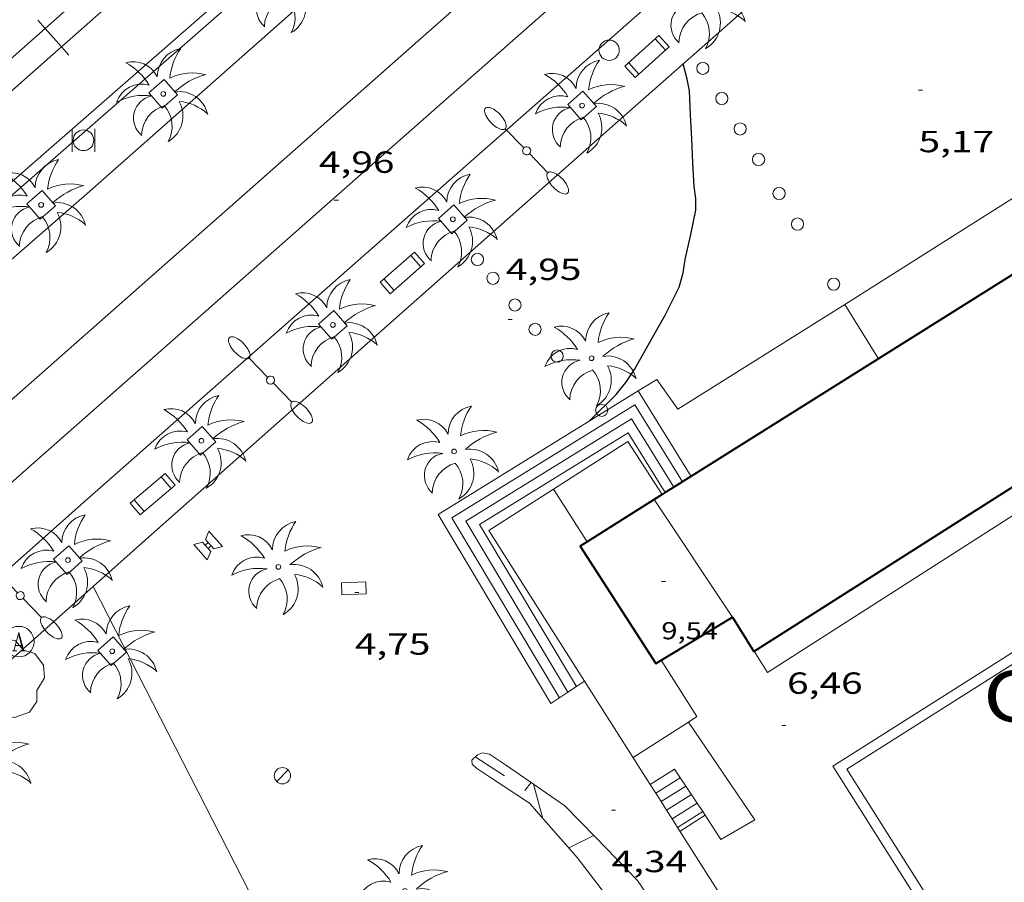
# Model space of a CAD drawing. Units: inches. Extents: x 453994 to 455000, y 4598498 to 4599002.
# Drawn here: x 454278 to 454326, y 4598562 to 4598604 of the extents above; entities that cross this region are included whole.
import ezdxf
from ezdxf.enums import TextEntityAlignment as Align

# ---------------------------------------------------------------- set-up
doc = ezdxf.new("R2010")
doc.units = ezdxf.units.IN
doc.header["$MEASUREMENT"] = 0
doc.linetypes.add('DGN Style 1', pattern=[6.2800894, 0.0104494, -6.26964])
for name, color, linetype, lineweight in [('ARBRE', 7, 'Continuous', 0), ('BANC PUBLIC', 7, 'Continuous', 0), ('CABINA DE TELEFON', 7, 'Continuous', 0), ('CONSTRUCCIO', 7, 'Continuous', 0), ('CORBA MESTRA', 7, 'Continuous', 0), ('COTA ALTIMETRICA', 7, 'Continuous', 0), ('COTA EDIFICI', 7, 'Continuous', 0), ('EIX VIA URBANA PAVIMENTADA', 7, 'Continuous', 0), ('EMBORNAL', 7, 'Continuous', 0), ('ESCALES', 7, 'Continuous', 0), ('ESCOCELL', 7, 'Continuous', 0), ('ESCULLERA', 7, 'Continuous', 0), ('FACANA EXTERIOR', 7, 'Continuous', 0), ('FANAL', 7, 'Continuous', 0), ('FERROCARRIL', 7, 'Continuous', 0), ('LIMIT DE PAVIMENT', 7, 'Continuous', 0), ('LINIA VOLUMETRICA', 7, 'Continuous', 0), ('MUR', 7, 'Continuous', 0), ('PAL', 7, 'Continuous', 0), ('PALMERA', 7, 'Continuous', 0), ('PAPERERA', 7, 'Continuous', 0), ('PISCINA', 7, 'Continuous', 0), ('PORXO', 7, 'Continuous', 0), ('PROTECCIO PEATONAL', 7, 'Continuous', 0), ('REGISTRE AIGUA', 7, 'Continuous', 0), ('TEXT DE EQUIPAMENT', 7, 'Continuous', 0), ('VORERA', 7, 'Continuous', 0)]:
    doc.layers.add(name, color=color, linetype=linetype, lineweight=lineweight)
doc.styles.add('Style-Arial', font='ARIAL.TTF')

# ---------------------------------------------------------------- blocks, each defined once
blk = doc.blocks.new('COTA')
at = {"color": 0, "linetype": 'ByBlock', "lineweight": -2}
blk.add_line((0, 0), (0.2, 0), dxfattribs=at)
blk = doc.blocks.new('PALME')
at = {"color": 0, "linetype": 'ByBlock', "lineweight": -2}
blk.add_circle((0, 0), 0.1157551100856748, dxfattribs=at)
at = {"color": 0, "linetype": 'ByBlock', "lineweight": -2, "extrusion": (0, 0, -1)}
for centre, radius, start, end in [((-1.108080517649651, 0.8442025735378266), 1.403282171960354, 0.07345277777777103, 79.6846861111111), ((1.484112182736397, 0.2516489796638489), 1.328985995679915, 74.32388055555512, 152.9322555555551), ((3.396099492430687, -1.235495022058487), 3.18010189079768, 119.4532138888884, 148.2736888888884), ((-1.43433788228035, -1.507501967906952), 2.537713358537655, 63.92806388888955, 105.150983333334), ((-3.099570651769638, -2.666359532594681), 3.754366305090909, 47.78692499999996, 74.23604166666661), ((-0.787374611377716, -1.314725165367127), 1.427465218460625, 80.60685555555526, 167.838408333333), ((0.4758311685323715, -1.079651026248932), 1.445902448616271, 150.8229888888895, 239.8864416666673), ((-0.5501846393346786, -2.803135895490646), 2.446884439954634, 95.61006666666718, 131.5520555555561)]:
    blk.add_arc(centre, radius, start, end, dxfattribs=at)
at = {"color": 0, "linetype": 'ByBlock', "lineweight": -2}
for centre, radius, start, end in [((3.298209535241127, 0.4955820450782776), 2.991768910878694, 144.6904888888889, 174.7063861111111), ((-1.048597732901573, -0.8221038019657135), 1.308653105497665, 74.1510222222226, 161.4971611111115), ((-0.933410438656807, -2.966663457632065), 2.896922169811624, 82.45839444444509, 117.9142555555562), ((-0.3516227054595947, -1.18449667429924), 1.107743377042529, 101.6102194444447, 230.7564055555559), ((0.4806208680868149, -2.075879712343216), 1.554275349064389, 105.3338361111102, 178.1020611111103), ((-1.121552417397499, -1.591161145687103), 1.55505366090631, 331.1120861111116, 40.95129444444493)]:
    blk.add_arc(centre, radius, start, end, dxfattribs=at)
blk = doc.blocks.new('BANC')
at = {"color": 0, "linetype": 'ByBlock', "lineweight": -2}
for p, q in [((0.002, 1.498), (0, 0)), ((4.502, 1.498), (0.002, 1.498)), ((4.5, -0.004), (4.502, 1.498)), ((0, 0), (4.5, -0.004))]:
    blk.add_line(p, q, dxfattribs=at)
at = {"color": 0, "linetype": 'ByBlock', "lineweight": -2, "flags": 128}
for points in [[(0.502, 1.498), (0.498, 0)], [(4, -0.004), (4.004, 1.498)]]:
    blk.add_lwpolyline(points, dxfattribs=at)
blk = doc.blocks.new('ESCOSE')
at = {"color": 0, "linetype": 'ByBlock', "lineweight": -2, "flags": 128}
blk.add_lwpolyline([(-0.5, -0.5), (0.5, -0.5), (0.5, 0.5), (-0.5, 0.5)], close=True, dxfattribs=at)
blk = doc.blocks.new('FANALD')
at = {"color": 0, "linetype": 'ByBlock', "lineweight": -2, "flags": 128}
for points in [[(-2.906, -0.006), (-2.898, -0.052), (-2.874, -0.096), (-2.836, -0.138), (-2.782, -0.176), (-2.716, -0.212), (-2.638, -0.242), (-2.55, -0.268), (-2.454, -0.286), (-2.352, -0.3), (-2.246, -0.306), (-2.142, -0.304), (-2.036, -0.298), (-1.936, -0.284), (-1.842, -0.262), (-1.756, -0.236), (-1.68, -0.204), (-1.616, -0.168), (-1.566, -0.128), (-1.532, -0.08600000000000001), (-1.51, -0.042), (-1.506, 0.004), (-1.518, 0.05), (-1.546, 0.094), (-1.588, 0.134), (-1.644, 0.174), (-1.714, 0.208), (-1.794, 0.236), (-1.884, 0.26), (-1.982, 0.278), (-2.084, 0.29), (-2.188, 0.294), (-2.294, 0.292), (-2.398, 0.282), (-2.498, 0.266), (-2.59, 0.246), (-2.674, 0.218), (-2.746, 0.184), (-2.808, 0.148), (-2.854, 0.106), (-2.886, 0.064), (-2.904, 0.018), (-2.906, -0.006)], [(0.198, -0.002), (0.19, 0.054), (0.166, 0.104), (0.13, 0.148), (0.084, 0.178), (0.03, 0.194), (-0.026, 0.194), (-0.08, 0.178), (-0.128, 0.148), (-0.166, 0.106), (-0.19, 0.056), (-0.198, 0), (-0.19, -0.056), (-0.168, -0.106), (-0.132, -0.15), (-0.08600000000000001, -0.18), (-0.032, -0.198), (0.024, -0.198), (0.078, -0.184), (0.126, -0.154), (0.164, -0.112), (0.188, -0.062), (0.198, -0.006), (0.198, -0.002)], [(2.898, -0.002), (2.89, 0.044), (2.866, 0.088), (2.828, 0.13), (2.774, 0.168), (2.708, 0.204), (2.63, 0.234), (2.542, 0.26), (2.446, 0.278), (2.344, 0.292), (2.238, 0.298), (2.134, 0.296), (2.028, 0.29), (1.928, 0.276), (1.834, 0.254), (1.748, 0.228), (1.672, 0.196), (1.608, 0.16), (1.558, 0.12), (1.524, 0.078), (1.502, 0.034), (1.498, -0.012), (1.51, -0.058), (1.538, -0.102), (1.58, -0.142), (1.636, -0.182), (1.706, -0.216), (1.786, -0.244), (1.876, -0.268), (1.974, -0.286), (2.076, -0.298), (2.18, -0.302), (2.286, -0.3), (2.39, -0.29), (2.49, -0.274), (2.582, -0.254), (2.666, -0.226), (2.738, -0.192), (2.8, -0.156), (2.846, -0.114), (2.878, -0.07200000000000001), (2.896, -0.026), (2.898, -0.002)], [(-1.506, -0.006), (-0.198, -0.006)], [(1.498, -0.002), (0.198, -0.002)]]:
    blk.add_lwpolyline(points, dxfattribs=at)
blk = doc.blocks.new('PAL')
at = {"color": 0, "linetype": 'ByBlock', "lineweight": -2}
blk.add_circle((0, 0), 0.5000000000992941, dxfattribs=at)
blk = doc.blocks.new('PPEAT')
at = {"color": 0, "linetype": 'ByBlock', "lineweight": -2}
blk.add_circle((0, 0), 0.2991005201944986, dxfattribs=at)
blk = doc.blocks.new('EMBORN')
at = {"color": 0, "linetype": 'ByBlock', "lineweight": -2, "flags": 128}
blk.add_lwpolyline([(0, 0), (1.2, 0), (1.2, 0.6), (0, 0.6)], close=True, dxfattribs=at)
blk = doc.blocks.new('PAPERE')
at = {"color": 0, "linetype": 'ByBlock', "lineweight": -2, "flags": 128}
for points in [[(-0.749, 0.752), (-0.749, -0.748)], [(0.751, -0.748), (0.751, 0.752)]]:
    blk.add_lwpolyline(points, dxfattribs=at)
at = {"color": 0, "linetype": 'ByBlock', "lineweight": -2}
blk.add_circle((0, 0), 0.675, dxfattribs=at)
blk = doc.blocks.new('RAIGUC')
at = {"color": 0, "linetype": 'ByBlock', "lineweight": -2, "flags": 128}
for points in [[(0.002, 0.6), (-0.33, -0.6)], [(0.002, 0.6), (0.332, -0.6)], [(0.002, 0.43), (0.284, -0.6)], [(-0.424, -0.6), (-0.14, -0.6)], [(-0.236, -0.26), (0.19, -0.26)], [(0.142, -0.6), (0.426, -0.6)]]:
    blk.add_lwpolyline(points, dxfattribs=at)
at = {"color": 0, "linetype": 'ByBlock', "lineweight": -2}
blk.add_circle((0.0002215649485588074, -0.001705031752586365), 1, dxfattribs=at)
blk = doc.blocks.new('PTELEF')
at = {"color": 0, "linetype": 'ByBlock', "lineweight": -2}
for p, q in [((-0.198, 0.201), (0.202, 0.201)), ((-0.198, -0.199), (0.202, -0.199))]:
    blk.add_line(p, q, dxfattribs=at)
at = {"color": 0, "linetype": 'ByBlock', "lineweight": -2, "flags": 128}
for points in [[(-0.998, 1.001), (-0.998, -0.999), (-0.198, -0.599), (-0.198, 0.601)], [(0.202, 0.601), (0.202, -0.599), (1.002, -0.999), (1.002, 1.001)]]:
    blk.add_lwpolyline(points, close=True, dxfattribs=at)
blk = doc.blocks.new('ARBRE')
at = {"color": 0, "linetype": 'ByBlock', "lineweight": -2, "flags": 128}
blk.add_lwpolyline([(-0.507, -1.872), (-1.415, -1.448), (-1.697, -0.9400000000000001), (-1.675, -0.342), (-1.951, 0.138), (-1.943, 0.686), (-1.511, 1.208), (-0.871, 1.406), (-0.543, 1.846), (-0.027, 2.012), (0.541, 1.882), (0.933, 1.428), (1.495, 1.262), (1.921, 0.6940000000000001), (1.969, 0.068), (1.593, -0.562), (1.593, -1.098), (1.229, -1.618), (0.505, -1.886), (-0.049, -1.762), (-0.507, -1.872)], dxfattribs=at)
blk = doc.blocks.new('FANAL')
at = {"color": 0, "linetype": 'ByBlock', "lineweight": -2}
blk.add_line((0.283, 0.283), (-0.283, -0.283), dxfattribs=at)
blk.add_circle((0.0002620689868927002, 0.0006722288131713868), 0.40000000060146, dxfattribs=at)

msp = doc.modelspace()

# ---------------------------------------------------------------- linework, layer by layer
at = {"layer": 'CONSTRUCCIO', "color": 1, "linetype": 'Continuous', "lineweight": 20, "extrusion": (-0.02942960035322878, 0.04625206720354141, 0.9984961917315702), "elevation": 199336.1426225148, "flags": 128}
msp.add_lwpolyline([(-2851946.893551699, -3630414.675780132), (-2851946.8935517, -3630417.959191382)], dxfattribs=at)
at = {"layer": 'CONSTRUCCIO', "color": 1, "linetype": 'Continuous', "lineweight": 20, "elevation": 12.9716526912295, "flags": 128}
msp.add_lwpolyline([(454310.8901503017, 4598569.942593005), (454308.1658626356, 4598568.204010712)], dxfattribs=at)
at = {"layer": 'CONSTRUCCIO', "color": 1, "linetype": 'Continuous', "lineweight": 20, "elevation": 12.98402013037412}
msp.add_lwpolyline([(454311.3028826896, 4598570.205990014), (454310.8901503017, 4598569.942593005)], dxfattribs=at)
at = {"layer": 'CORBA MESTRA', "color": 30, "linetype": 'Continuous', "lineweight": 30, "elevation": 5.000007752000001, "flags": 128}
msp.add_lwpolyline([(454306.0029845507, 4598584.714052717), (454307.3309965037, 4598586.018044663), (454307.8180017734, 4598586.61304189), (454308.2410072624, 4598587.250039668), (454309.0610195964, 4598588.708035707), (454309.7430298802, 4598589.924032417), (454310.4390413541, 4598591.294029259), (454310.6340469981, 4598591.998028872), (454310.7320520743, 4598592.647029134), (454311.0090618289, 4598593.876028937), (454311.2510712713, 4598595.071028954), (454311.2510756113, 4598595.643029842), (454311.1700800154, 4598596.240031381), (454311.098088675, 4598597.396033719), (454311.0570975799, 4598598.578035863), (454310.9821064777, 4598599.766038274), (454310.9371152474, 4598600.931040422), (454310.8201195198, 4598601.51804222), (454310.6261248263, 4598602.257044837)], dxfattribs=at)
at = {"layer": 'EIX VIA URBANA PAVIMENTADA', "color": 1, "linetype": 'Continuous', "lineweight": 20}
for points in [[(454388.0158280545, 4598679.125576821, 5.584008657433603), (454358.3385820974, 4598652.773761141, 5.568008632627202), (454299.7821002596, 4598601.235125531, 4.960007689984001), (454278.6099258289, 4598582.572257242, 4.696007280678401)], [(454278.6099258289, 4598582.572257242, 4.696007280678401), (454241.5886191818, 4598549.72248721, 4.688007268275201), (454185.4631555067, 4598500.080836097, 4.584007107033601), (454185.3718280758, 4598500, 4.584007107033601)]]:
    msp.add_polyline3d(points, dxfattribs=at)
at = {"layer": 'ESCALES', "color": 1, "linetype": 'Continuous', "lineweight": 0}
for points, elevation in [([(454309.5898787281, 4598581.108150254), (454307.9119798993, 4598583.711036681), (454304.2649565061, 4598581.373060724)], 6.312005379709026), ([(454309.5899627495, 4598581.108019914), (454309.5898787281, 4598581.108150254)], 6.31200978612469), ([(454304.9668115895, 4598571.411157668), (454305.3838504598, 4598571.689094556)], 5.131044150481934), ([(454305.3838504598, 4598571.689094556), (454305.7797954219, 4598571.952973343)], 5.132564333086695), ([(454304.1338765051, 4598570.856045417), (454304.9668115895, 4598571.411157668)], 5.128007950461324), ([(454310.2098614025, 4598567.623994303), (454309.0122157876, 4598566.873229118)], 4.68800726827476), ([(454310.4858586811, 4598567.208991562), (454309.2801425843, 4598566.45218252)], 4.990007736496001), ([(454310.7628559542, 4598566.792988815), (454309.5480695682, 4598566.031135628)], 5.290008201616001), ([(454311.0398532272, 4598566.376986069), (454309.8159965169, 4598565.610088791)], 5.590008666736001), ([(454311.3163442987, 4598565.961665973), (454310.0839234023, 4598565.189042053)], 5.890009131856002), ([(454311.3168505079, 4598565.961983323), (454311.3163442987, 4598565.961665973)], 5.890009131856002), ([(454311.5937430696, 4598565.544914989), (454311.3163442987, 4598565.961665973)], 6.345369475700968), ([(454311.5937430696, 4598565.544914989), (454310.3523052881, 4598564.767280283)], 6.190009596976002), ([(454311.5938477733, 4598565.544980575), (454311.5937430696, 4598565.544914989)], 6.190009596976002), ([(454311.7128465993, 4598565.365979398), (454311.5937430696, 4598565.544914989)], 6.488010059343651)]:
    msp.add_lwpolyline(points, dxfattribs=dict(at, elevation=elevation))
at = {"layer": 'ESCALES', "color": 1, "linetype": 'Continuous', "lineweight": 0, "flags": 128}
for points, elevation in [([(454304.2649565061, 4598581.373060724), (454304.2649565046, 4598581.373060728)], 6.216009637282696), ([(454305.7797954219, 4598571.952973343), (454305.7798873807, 4598571.953034629)], 5.134007624556351), ([(454311.3163442987, 4598565.961665973), (454310.209861401, 4598567.623994304)], 6.013151591835241), ([(454309.0122157876, 4598566.873229118), (454309.011853847, 4598566.873002229)], 4.690006667136707), ([(454309.2801425843, 4598566.45218252), (454309.2798510676, 4598566.45199954)], 4.990007736496001), ([(454309.5480695682, 4598566.031135628), (454309.5478482887, 4598566.030996853)], 5.290008201616001), ([(454309.8159965169, 4598565.610088791), (454309.8158455099, 4598565.609994167)], 5.590008666736001), ([(454310.0839234023, 4598565.189042053), (454310.0838427311, 4598565.18899148)], 5.890009131856002), ([(454310.3523052881, 4598564.767280283), (454310.3518399445, 4598564.766988793)], 6.190009596976002)]:
    msp.add_lwpolyline(points, dxfattribs=dict(at, elevation=elevation))
at = {"layer": 'ESCALES', "color": 1, "linetype": 'Continuous', "lineweight": 0, "extrusion": (0.001147190394830763, 0.0007329664194420377, 0.9999990733567836), "elevation": 3898.264028155742, "flags": 128}
msp.add_lwpolyline([(454310.1684464442, 4598562.952956563), (454311.4064558449, 4598563.743948609)], dxfattribs=at)
at = {"layer": 'ESCALES', "color": 1, "linetype": 'Continuous', "lineweight": 0}
for points in [[(454308.4139995789, 4598586.20203673, 5.432008421772802), (454298.5839382976, 4598580.134101908, 5.376008334950401), (454304.133876505, 4598570.856045412, 5.128007950451201)], [(454311.016971762, 4598582.004010472, 5.627008724100802), (454308.4139995789, 4598586.20203673, 5.432008421772802)], [(454310.5929690864, 4598581.738013277, 5.619008711697601), (454308.2519941075, 4598585.514036893, 5.432008421772802), (454299.2659380953, 4598579.968096475, 5.376008334950401), (454304.5508792608, 4598571.134042679, 5.128007950451201)], [(454310.1698500458, 4598581.472203718, 5.617998304158405), (454308.0899886361, 4598584.826037056, 5.432008421772802), (454299.9479378856, 4598579.801091042, 5.376008334950401), (454304.9668115895, 4598571.411157668, 5.130011405038725)], [(454309.7459157972, 4598581.206096194, 5.617003830212555), (454307.9279831647, 4598584.138037217, 5.432008421772802), (454300.6299376834, 4598579.635085611, 5.376008334950401), (454305.3838504598, 4598571.689094556, 5.13000972864109)], [(454310.1699664124, 4598581.472016074, 5.618008710147201), (454310.1698500458, 4598581.472203718, 5.617998304158405)], [(454309.7459637367, 4598581.206018877, 5.617008708596801), (454309.7459157972, 4598581.206096194, 5.617003830212555)], [(454305.3838504598, 4598571.689094556, 5.13000972864109), (454305.3838847633, 4598571.68903722, 5.130007953552001)], [(454304.9668115895, 4598571.411157668, 5.130011405038725), (454304.9668820074, 4598571.411039952, 5.130007953552001)]]:
    msp.add_polyline3d(points, dxfattribs=at)
at = {"layer": 'ESCULLERA', "color": 7, "linetype": 'Continuous', "lineweight": 0, "elevation": 0.0010000015504, "flags": 128}
for points in [[(454300.4168507945, 4598568.22706954), (454301.8488459734, 4598567.299057235)], [(454303.1628317925, 4598566.969029457), (454303.1628455067, 4598566.969046753)], [(454303.2728939523, 4598566.892869139), (454303.2728451007, 4598566.893045802)], [(454305.0128240265, 4598563.760027741), (454306.2428305922, 4598564.37401936)]]:
    msp.add_lwpolyline(points, dxfattribs=at)
at = {"layer": 'ESCULLERA', "color": 7, "linetype": 'Continuous', "lineweight": 0, "elevation": 0.0010000015504}
for points in [[(454302.8488420153, 4598566.573048522), (454303.1628317925, 4598566.969029457)], [(454303.7418329593, 4598565.197039614), (454303.2728939523, 4598566.892869139)]]:
    msp.add_lwpolyline(points, dxfattribs=at)
at = {"layer": 'ESCULLERA', "color": 7, "linetype": 'Continuous', "lineweight": 0}
for points in [[(454307.1972852929, 4598560.973306407, 5.171243006534349), (454305.4258211234, 4598563.293023883, 5.1140079287456), (454303.0738376522, 4598565.952045851, 5.018007779907202), (454301.1178444152, 4598567.243062695, 5.013007772155201), (454300.4768466764, 4598567.672068223, 4.976007714790401), (454300.2548479029, 4598567.879070229, 4.963007694635201), (454300.2508493004, 4598568.064070545, 4.939007657425601), (454300.5228517556, 4598568.332068898, 4.880007565952001), (454300.7698528442, 4598568.425067168, 4.860007534944002), (454301.1168529497, 4598568.368064446, 4.848007516339201), (454301.8968501906, 4598567.845057718, 4.825007480680001), (454303.1628317925, 4598566.969029457, 4.654151236944847)], [(454303.1628317925, 4598566.969029457, 4.654151236944847), (454303.2728939523, 4598566.892869139, 4.63929730291057)], [(454303.2728939523, 4598566.892869139, 4.63929730291057), (454304.8088394164, 4598565.830032499, 4.432006871372802), (454306.3288300654, 4598564.287018574, 4.360006759744001), (454308.3788170746, 4598562.155999715, 4.274006626409601), (454309.7318043387, 4598560.200986418, 4.305006674472001), (454310.0133547049, 4598559.726761663, 4.287405622890347)]]:
    msp.add_polyline3d(points, dxfattribs=at)
at = {"layer": 'FACANA EXTERIOR', "color": 1, "linetype": 'Continuous', "lineweight": 40}
for points, elevation in [([(454352.8592359216, 4598608.268733719), (454310.1698500458, 4598581.472203718)], 13.41802080348134), ([(454310.1698500458, 4598581.472203718), (454309.7459157972, 4598581.206096194)], 9.791327457599714), ([(454309.7459157972, 4598581.206096194), (454309.5898787281, 4598581.108150254)], 9.755311958979748)]:
    msp.add_lwpolyline(points, dxfattribs=dict(at, elevation=elevation))
at = {"layer": 'FACANA EXTERIOR', "color": 1, "linetype": 'Continuous', "lineweight": 40, "extrusion": (0.003975979293568599, -0.1441810887633858, 0.9895433316594388), "elevation": -661210.8684763632, "flags": 128}
msp.add_lwpolyline([(580903.8542404687, 4536369.038521033), (580904.8617109928, 4536367.319112861), (580949.0525067989, 4536393.997671896)], dxfattribs=at)
at = {"layer": 'FACANA EXTERIOR', "color": 1, "linetype": 'Continuous', "lineweight": 40, "elevation": 9.742055769214275, "flags": 128}
msp.add_lwpolyline([(454309.5898787281, 4598581.108150254), (454309.2009602983, 4598580.864022489)], dxfattribs=at)
at = {"layer": 'FACANA EXTERIOR', "color": 1, "linetype": 'Continuous', "lineweight": 40}
for points in [[(454309.2009602967, 4598580.864022483, 9.709015052833601), (454305.9066465787, 4598578.796503995, 9.429054081594208)], [(454305.9066465787, 4598578.796503995, 9.429054081594208), (454305.5649373448, 4598578.582046533, 9.400014573760002), (454309.2878993899, 4598572.819009351, 9.432014623372801), (454313.0539224144, 4598575.083984287, 10.4640162233856)]]:
    msp.add_polyline3d(points, dxfattribs=at)
at = {"layer": 'FERROCARRIL', "color": 7, "linetype": 'Continuous', "lineweight": 20}
for p, q in [((454278.9275806327, 4598604.415596376, 5.440626600565677), (454279.2892043194, 4598604.005896017, 5.440626600565677)), ((454279.2892043194, 4598604.005896017, 5.440626600565677), (454280.0833038242, 4598603.10622361, 5.440626600565677)), ((454280.0833038242, 4598603.10622361, 5.440626600565677), (454280.4496046855, 4598602.691224262, 5.440626600565677))]:
    msp.add_line(p, q, dxfattribs=at)
for points, elevation in [([(454286.7864721267, 4598610.623389912), (454279.2892043194, 4598604.005896017)], 5.448036899635374), ([(454287.5805716316, 4598609.723717506), (454280.0833038242, 4598603.10622361)], 5.448036814912381), ([(454279.2892043194, 4598604.005896017), (454271.7919365112, 4598597.388402121)], 5.440288217719422), ([(454280.0833038242, 4598603.10622361), (454272.5860360165, 4598596.488729715)], 5.440288173465323)]:
    msp.add_lwpolyline(points, dxfattribs=dict(at, elevation=elevation))
at = {"layer": 'LIMIT DE PAVIMENT', "color": 1, "linetype": 'Continuous', "lineweight": 20}
for points in [[(454308.4139995789, 4598586.20203673, 5.432008421772802), (454309.3400052636, 4598586.762030573, 5.344008285337601), (454310.3629957641, 4598585.301020545, 5.520008558208002), (454318.5700474956, 4598590.441966244, 5.400008372160001)], [(454281.6380968749, 4598576.594811585, 5.195008421386354), (454281.6378851727, 4598576.595224999, 5.195008054328001)], [(454308.898779928, 4598557.153988016, 4.912007615564801), (454307.7257983302, 4598559.819001047, 5.264008161305601), (454293.7497244903, 4598552.94309643, 5.216008086886401), (454281.6380968749, 4598576.594811585, 5.195008421386354)]]:
    msp.add_polyline3d(points, dxfattribs=at)
at = {"layer": 'LINIA VOLUMETRICA', "color": 1, "linetype": 'Continuous', "lineweight": 20, "extrusion": (-0.02767253615679457, 0.04151307775232063, 0.9987546721383488), "elevation": 178339.4615852449, "flags": 128}
msp.add_lwpolyline([(-2928671.981794161, -3569925.575360117), (-2928671.981794161, -3569932.530542932)], dxfattribs=at)
at = {"layer": 'MUR', "color": 1, "linetype": 'Continuous', "lineweight": 20}
for points in [[(454372.3198097748, 4598679.923697152, 6.668010338067202), (454343.9065744346, 4598654.712873651, 6.560010170624001), (454318.2963633195, 4598632.122032942, 6.392009910156801), (454292.5481517021, 4598609.493193224, 6.248009686899201), (454273.7479979981, 4598593.077310419, 5.960009240384001), (454252.4338211392, 4598574.123442754, 5.944009215577601), (454216.999530451, 4598543.052663439, 5.768008942707201), (454196.9979327905, 4598525.426276015, 5.697151720635196)], [(454372.6428075137, 4598679.559694137, 6.661010327214401), (454344.2285721719, 4598654.348870643, 6.553010159771201), (454318.6173610477, 4598631.757029941, 6.385009899304002), (454292.8681494212, 4598609.127190228, 6.241009676046402), (454274.0679957171, 4598592.711307422, 5.953009229531201)], [(454305.7797954219, 4598571.952973343, 11.84635196243748), (454301.0759361745, 4598579.345081776, 12.9360200559744), (454304.2649565061, 4598581.373060724, 12.9120200187648)], [(454304.2649565061, 4598581.373060724, 12.9120200187648), (454304.2649565046, 4598581.373060728, 12.9120200187648)], [(454304.2649565046, 4598581.373060728, 12.9120200187648), (454305.9066465787, 4598578.796503995, 12.9120200187648)], [(454305.9066465787, 4598578.796503995, 12.9120200187648), (454305.9069394988, 4598578.796044271, 12.9120200187648)], [(454309.0122157876, 4598566.873229118, 11.09754866025835), (454305.7797954219, 4598571.952973343, 11.84635196243748)], [(454310.8898800518, 4598569.942992736, 6.311009784574401), (454310.8901503017, 4598569.942593005, 6.311016515967552)], [(454310.8901503017, 4598569.942593005, 6.311016515967552), (454314.1418485975, 4598565.132960604, 6.392009910156801), (454312.4858387916, 4598564.178971689, 6.488010058995203), (454311.7128465996, 4598565.365979395, 6.488010058995203)], [(454309.2801425843, 4598566.45218252, 11.03548232993375), (454309.0122157876, 4598566.873229118, 11.09754866025835)], [(454309.5480695682, 4598566.031135628, 10.97341595627946), (454309.2801425843, 4598566.45218252, 11.03548232993375)], [(454309.8159965169, 4598565.610088791, 10.91134959075149), (454309.5480695682, 4598566.031135628, 10.97341595627946)], [(454310.0839234023, 4598565.189042053, 10.84928323989153), (454309.8159965169, 4598565.610088791, 10.91134959075149)], [(454310.3523052881, 4598564.767280283, 10.78711148635923), (454310.0839234023, 4598565.189042053, 10.84928323989153)], [(454316.3436722413, 4598555.351855235, 9.399187005130427), (454310.3523052881, 4598564.767280283, 10.78711148635923)]]:
    msp.add_polyline3d(points, dxfattribs=at)
at = {"layer": 'PISCINA', "color": 1, "linetype": 'Continuous', "lineweight": 20, "elevation": 6.512010096204802, "flags": 128}
msp.add_lwpolyline([(454361.2911497092, 4598595.183649449), (454317.9758746411, 4598567.78193562), (454332.1607265053, 4598545.359793228), (454375.4760015734, 4598572.761507058), (454361.2911497092, 4598595.183649449)], dxfattribs=at)
at = {"layer": 'PISCINA', "color": 5, "linetype": 'Continuous', "lineweight": 20, "elevation": 6.512010096204802, "flags": 128}
msp.add_lwpolyline([(454361.1361442334, 4598594.493649554), (454318.6658745348, 4598567.626930145), (454332.315731981, 4598546.049793122), (454374.7860016797, 4598572.916512532), (454361.1361442334, 4598594.493649554)], dxfattribs=at)
at = {"layer": 'PORXO', "color": 1, "linetype": 'Continuous', "lineweight": 0, "elevation": 9.40801458615806}
msp.add_lwpolyline([(454356.3632876137, 4598614.365716583), (454318.5700474956, 4598590.441966244)], dxfattribs=at)
at = {"layer": 'PORXO', "color": 1, "linetype": 'Continuous', "lineweight": 0, "flags": 128}
for points, elevation in [([(454358.1019777646, 4598600.0905506), (454314.7689044756, 4598572.368967067), (454314.1179114167, 4598573.41697363)], 9.51501571962912), ([(454318.5700474956, 4598590.441966244), (454320.2230298836, 4598587.782949583)], 9.63201493344814)]:
    msp.add_lwpolyline(points, dxfattribs=dict(at, elevation=elevation))
at = {"layer": 'VORERA', "color": 1, "linetype": 'Continuous', "lineweight": 0, "extrusion": (-0.1254716034810366, 0.1367720532174657, 0.9826241815559885), "elevation": 571962.2603557636, "flags": 128}
msp.add_lwpolyline([(-3443591.242611516, -3028012.57407344), (-3443524.377832633, -3028013.849544904), (-3443471.629932547, -3028014.928522376), (-3443440.432752449, -3028015.488848897)], dxfattribs=at)
at = {"layer": 'VORERA', "color": 1, "linetype": 'Continuous', "lineweight": 0, "extrusion": (-0.4833454012557836, 0.5438461343475302, 0.6860091874312862), "elevation": 2281357.369518896, "flags": 128}
msp.add_lwpolyline([(-3394438.731892252, -2150965.140030624), (-3394483.979965262, -2150964.953112617), (-3394525.427049645, -2150964.571516465), (-3394550.814435878, -2150964.329136326)], dxfattribs=at)
at = {"layer": 'VORERA', "color": 1, "linetype": 'Continuous', "lineweight": 0, "elevation": 5.000007753027603, "flags": 128}
msp.add_lwpolyline([(454268.5168735035, 4598577.738326334), (454336.9804379714, 4598638.142900519), (454371.4877209176, 4598668.382685578)], dxfattribs=at)
at = {"layer": 'VORERA', "color": 1, "linetype": 'Continuous', "lineweight": 0}
for points in [[(454394.9098539103, 4598681.124527612, 5.628008725651201), (454377.8607128227, 4598666.013633544, 5.464008471385602), (454358.7895549654, 4598649.105752033, 5.464008471385602), (454336.3713707196, 4598629.403891584, 5.304008223321601), (454313.7861842192, 4598609.439031995, 5.120007938048001), (454294.0970222625, 4598592.11715453, 5.0080077644032), (454281.4679182487, 4598580.989233102, 4.752007367500801)], [(454268.5168735035, 4598577.738326334, 5.00000775221014), (454265.0528982624, 4598581.709358768, 5.128007950451201), (454281.4600321026, 4598595.996256429, 5.200008062080001)], [(454281.4679182487, 4598580.989233102, 4.752007367500801), (454262.6127620694, 4598564.258350225, 4.744007355097602), (454243.0616010551, 4598547.032471864, 4.632007181452801), (454217.3123879566, 4598524.208631849, 4.656007218662402), (454196.4712161635, 4598505.825761481, 4.720007317888001), (454189.895549818, 4598500, 4.710196251242903)], [(454284.0729053824, 4598578.761209882, 5.040007814016001), (454281.6380968749, 4598576.594811585, 4.993184889595325)], [(454281.6380968749, 4598576.594811585, 4.993184889595325), (454269.8488407463, 4598566.105188141, 4.766469956175083)]]:
    msp.add_polyline3d(points, dxfattribs=at)

# ---------------------------------------------------------------- block references
at = {"layer": 'ARBRE', "color": 3, "linetype": 'Continuous', "lineweight": 0, "xscale": 1.000001550400009, "yscale": 1.000001550399986, "zscale": 1.0000015504, "rotation": 359.9995652666707}
msp.add_blockref('ARBRE', (454277.2788438989, 4598572.046251021, 4.898007593859202), dxfattribs=at)
at = {"layer": 'BANC PUBLIC', "color": 7, "linetype": 'Continuous', "lineweight": 0, "zscale": 0.5000007752000001}
for p, xscale, yscale, rotation in [((454309.4401335721, 4598603.652055999, 5.056007838822401), 0.4999998635541101, 0.499999863554109, 222.0770903354101), ((454297.4320342694, 4598593.018130624, 5.041007815566402), 0.5000002841838456, 0.5000002841838409, 221.3400998515198), ((454285.1769327855, 4598582.147206755, 4.929007641921601), 0.500002187031368, 0.5000021870313844, 220.456049236371)]:
    msp.add_blockref('BANC', p, dxfattribs=dict(at, xscale=xscale, yscale=yscale, rotation=rotation))
at = {"layer": 'CABINA DE TELEFON', "color": 1, "linetype": 'Continuous', "lineweight": 0, "xscale": 0.5000008939424018, "yscale": 0.5000008939423992, "zscale": 0.5000007752000001, "rotation": 41.58356172272551}
msp.add_blockref('PTELEF', (454287.2899092167, 4598578.609185237, 5.042007817116801), dxfattribs=at)
at = {"layer": 'COTA ALTIMETRICA', "color": 7, "linetype": 'Continuous', "lineweight": 0, "xscale": 1.000001550400009, "yscale": 1.000001550399986, "zscale": 1.0000015504, "rotation": 359.9995652666707}
for p in [(454322.1921330155, 4598600.972955089, 5.167008010916801), (454293.4900475516, 4598595.574164497, 4.959007688433602), (454302.0290162817, 4598589.708090613, 4.950007674480001), (454294.4989028508, 4598576.297126953, 4.750007364400001), (454315.4728858672, 4598569.772957698, 6.455010007832001), (454307.1118413784, 4598565.618014695, 4.343006733387201)]:
    msp.add_blockref('COTA', p, dxfattribs=at)
at = {"layer": 'COTA EDIFICI', "color": 7, "linetype": 'Continuous', "lineweight": 0, "xscale": 1.000001550400009, "yscale": 1.000001550399986, "zscale": 1.0000015504, "rotation": 359.9995652666707}
msp.add_blockref('COTA', (454309.5559303452, 4598576.844013557, 9.536014784614402), dxfattribs=at)
at = {"layer": 'EMBORNAL', "color": 7, "linetype": 'Continuous', "lineweight": 0, "xscale": 1.000001550399992, "yscale": 1.000001550399986, "zscale": 1.0000015504, "rotation": 2.385487082624732}
msp.add_blockref('EMBORN', (454293.8629009923, 4598576.182131602, 4.750007364400001), dxfattribs=at)
at = {"layer": 'ESCOCELL', "color": 1, "linetype": 'Continuous', "lineweight": 0, "zscale": 1.0000015504}
for p, xscale, yscale, rotation in [((454285.085074067, 4598600.786236349, 5.235008116344001), 1.000003203912704, 1.000003203912712, 221.2472837763), ((454305.6601016183, 4598600.213079348, 5.046007823318401), 1.000001550400002, 1.000001550399986, 221.3510679530885), ((454299.3120494, 4598594.628118854, 5.010007767504002), 1.000001550400002, 1.000001550399986, 221.3510679530885), ((454293.4190009071, 4598589.441155527, 4.951007676030402), 1.000001550400002, 1.000001550399986, 221.3510679530885), ((454286.9599477125, 4598583.750195713, 4.820007472928001), 1.000001550400002, 1.000001550399986, 221.3510679530885), ((454282.5788625107, 4598573.41621293, 4.973007710139201), 1.000001550399993, 1.000001550399986, 221.3400998515206)]:
    msp.add_blockref('ESCOSE', p, dxfattribs=dict(at, xscale=xscale, yscale=yscale, rotation=rotation))
for p, rotation in [((454279.0870234082, 4598595.335273409, 5.208008074483201), 220.8586503143228), ((454280.398893108, 4598577.894236415, 4.717007313236802), 221.5376302637604)]:
    msp.add_blockref('ESCOSE', p, dxfattribs=dict(at, rotation=rotation))
at = {"layer": 'FANAL', "color": 7, "linetype": 'Continuous', "lineweight": 0, "yscale": 1.000001550399986, "zscale": 1.0000015504}
for name, p, xscale, rotation in [('FANALD', (454302.9400805872, 4598597.997096551, 5.104007913241601), 1.000001550399992, 313.9841476157957), ('FANALD', (454290.3559756189, 4598586.734174571, 5.016007776806401), 1.000001550399992, 313.9841476157957), ('FANALD', (454278.0588762322, 4598576.148251463, 4.872007553548801), 1.000001550399992, 313.9841476157957), ('FANAL', (454290.9408291076, 4598567.305140009, 5.024007789209601), 1.000001550400009, 359.9995652666707)]:
    msp.add_blockref(name, p, dxfattribs=dict(at, xscale=xscale, rotation=rotation))
at = {"layer": 'PAL', "color": 7, "linetype": 'Continuous', "lineweight": 20, "xscale": 1.000001550400009, "yscale": 1.000001550399986, "zscale": 1.0000015504, "rotation": 359.9995652666707}
msp.add_blockref('PAL', (454306.9921242911, 4598602.929073452, 5.081007877582402), dxfattribs=at)
at = {"layer": 'PALMERA', "color": 3, "linetype": 'Continuous', "lineweight": 0, "xscale": 1.000001550400009, "yscale": 1.000001550399986, "zscale": 1.0000015504, "rotation": 359.9995652666707}
for p in [(454291.1271239442, 4598606.125198784, 5.259008153553602), (454311.4881495626, 4598605.341043078, 5.079007874481602), (454285.085074067, 4598600.786236349, 5.235008116344001), (454305.6601016183, 4598600.213079348, 5.046007823318401), (454279.0870234082, 4598595.335273409, 5.208008074483201), (454299.3120494, 4598594.628118854, 5.010007767504002), (454293.4190009071, 4598589.441155527, 4.951007676030402), (454306.1290081991, 4598587.805056553, 5.232008111692801), (454286.9599477125, 4598583.750195713, 4.820007472928001), (454299.3709630012, 4598583.229100735, 5.176008024870401), (454280.398893108, 4598577.894236415, 4.717007313236802), (454290.7429066032, 4598577.559157409, 5.072007863628801), (454282.5788625107, 4598573.41621293, 4.973007710139201), (454276.3998112223, 4598567.919251292, 4.854007525641601), (454296.9627955211, 4598561.648085548, 5.120007938048001)]:
    msp.add_blockref('PALME', p, dxfattribs=at)
at = {"layer": 'PAPERERA', "color": 7, "linetype": 'Continuous', "lineweight": 0, "xscale": 0.7500011627999923, "yscale": 0.7500011628000038, "zscale": 0.7500011628000001, "rotation": 359.9995652666702}
msp.add_blockref('PAPERE', (454281.1650507203, 4598598.510262565, 5.202008065180801), dxfattribs=at)
at = {"layer": 'PROTECCIO PEATONAL', "color": 7, "linetype": 'Continuous', "lineweight": 0, "xscale": 1.000001550400009, "yscale": 1.000001550399986, "zscale": 1.0000015504, "rotation": 359.9995652666707}
for p in [(454311.5931247017, 4598602.043037169, 5.157007995412801), (454312.5291149309, 4598600.564027773, 5.161008001614402), (454313.4311049557, 4598599.065018605, 5.160008000064001), (454314.3340949743, 4598597.565009428, 5.400008372160001), (454315.3400838628, 4598595.894999206, 5.400008372160001), (454316.2420738799, 4598594.394990036, 5.400008372160001), (454300.5200363178, 4598592.657106633, 5.109007920993601), (454301.2840304763, 4598591.731099401, 5.112007925644801), (454318.0220542184, 4598591.439971949, 5.400008372160001), (454302.3650222049, 4598590.420089167, 5.111007924094402), (454303.3510146589, 4598589.224079832, 5.111007924094402), (454304.4330063815, 4598587.912069587, 5.432008421772802), (454306.626989585, 4598585.250048813, 5.344008285337601)]:
    msp.add_blockref('PPEAT', p, dxfattribs=at)
at = {"layer": 'REGISTRE AIGUA', "color": 5, "linetype": 'Continuous', "lineweight": 0, "xscale": 0.7500011627999923, "yscale": 0.7500011628000038, "zscale": 0.7500011628000001, "rotation": 359.9995652666702}
msp.add_blockref('RAIGUC', (454277.9888589986, 4598573.891248494, 4.923007632619201), dxfattribs=at)

# ---------------------------------------------------------------- texts
at = {"layer": 'COTA ALTIMETRICA', "color": 7, "linetype": 'Continuous', "lineweight": 0, "style": 'Style-Arial', "width": 1.333331428571429}
for s, p in [('5,17', (454322.1921178404, 4598598.972951988, 5.167008010916801)), ('4,96', (454292.7330644818, 4598597.960173939, 4.959007688433602)), ('4,95', (454301.9180387887, 4598592.697096088, 4.950007674480001)), ('4,75', (454294.4988876758, 4598574.297123853, 4.750007364400001)), ('6,46', (454315.7349060238, 4598572.375959747, 6.455010007832001)), ('4,34', (454307.1118262033, 4598563.618011595, 4.343006733387201))]:
    msp.add_text(s, height=1.05000162792, rotation=359.99956526667, dxfattribs=at).set_placement(p, align=Align.TOP_LEFT)
at = {"layer": 'COTA EDIFICI', "color": 7, "linetype": 'Continuous', "lineweight": 0, "style": 'Style-Arial', "width": 1.25}
msp.add_text('9,54', height=0.8400013023360002, rotation=359.99956526667, dxfattribs=at).set_placement((454309.5559151702, 4598574.844010456, 9.536014784614402), align=Align.TOP_LEFT)
at = {"layer": 'TEXT DE EQUIPAMENT', "color": 7, "linetype": 'DGN Style 1', "lineweight": 0, "style": 'Style-Arial', "width": 1.206399834880132}
msp.add_text('Centre Natació Mataró', height=2.500005876003101, rotation=359.99956526667, dxfattribs=at).set_placement((454346.9555014711, 4598571.208627289), align=Align.MIDDLE_CENTER)

doc.saveas('drawing.dxf')
